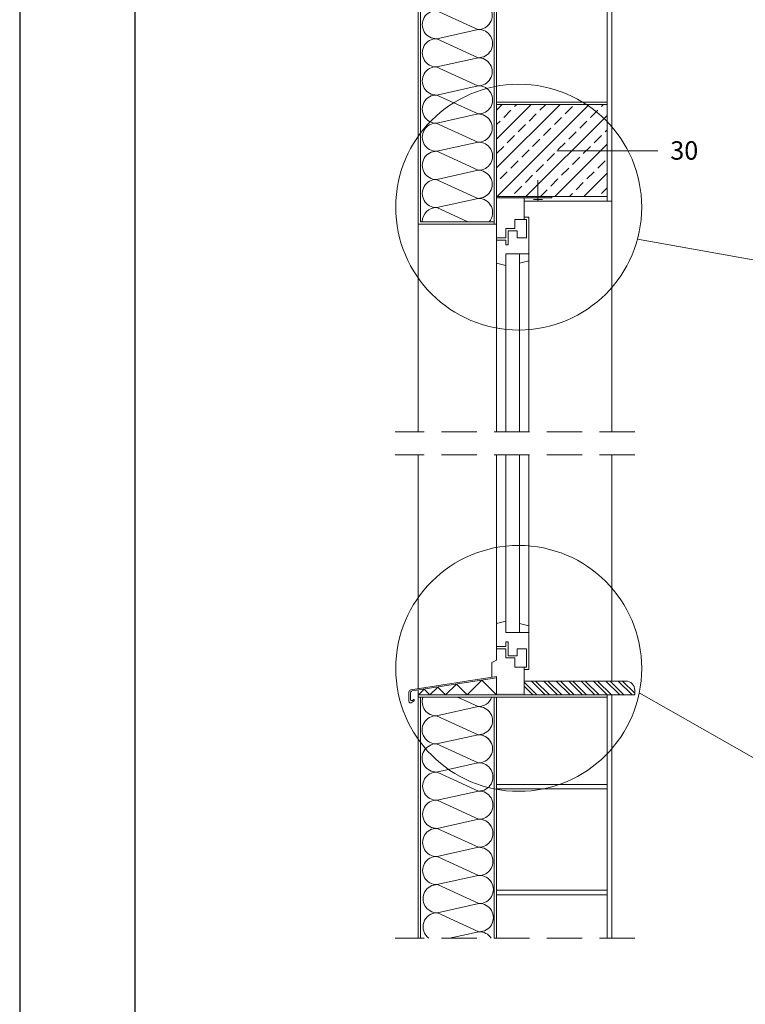
# Model space of a CAD drawing. Units: millimetres. Extents: x 4795 to 11068, y -9644 to 219.
# Drawn here: x 5266 to 5423, y -7355 to -7141 of the extents above; entities that cross this region are included whole.
import ezdxf

# ---------------------------------------------------------------- set-up
doc = ezdxf.new("R2010")
doc.units = ezdxf.units.MM
doc.linetypes.add('KRESKOWAX2', pattern=[38.1, 25.4, -12.7])
for name, color, linetype, lineweight in [('cienka', 7, 'Continuous', 13), ('opis', 251, 'Continuous', 5), ('przerywana', 7, 'KRESKOWAX2', 9), ('szraf', 251, 'Continuous', 5)]:
    doc.layers.add(name, color=color, linetype=linetype, lineweight=lineweight)
doc.styles.get("Standard").update_dxf_attribs({"font": 'arial.ttf'})

msp = doc.modelspace()

# ---------------------------------------------------------------- hatches: boundary and pattern name
at = {"layer": 'cienka'}
h = msp.add_hatch(color=256, dxfattribs=at)
h.dxf.hatch_style = 1
h.paths.add_polyline_path([(5378.435, -7179.169), (5369.435, -7179.169), (5369.435, -7179.469), (5378.435, -7179.469)])
h.paths.add_polyline_path([(5381.435, -7179.169), (5378.435, -7179.169), (5378.435, -7179.469), (5381.435, -7179.469)])
h = msp.add_hatch(color=256, dxfattribs=at)
h.dxf.hatch_style = 1
h.paths.add_polyline_path([(5375.435, -7287.117), (5369.435, -7287.117), (5369.435, -7287.417), (5375.435, -7287.417)])
at = {"layer": 'szraf'}
h = msp.add_hatch(dxfattribs=at)
h.set_pattern_fill('ANSI33', color=256, scale=0.7)
h.set_pattern_definition([(45, (2139.103, -2702.7494), (-3.1430896, 3.1430896), []), (45, (2142.2462, -2702.7494), (-3.1430896, 3.1430896), [2.2225, -1.11125])])
h.paths.add_polyline_path([(5393.435, -7159.169), (5369.435, -7159.169), (5369.435, -7179.169), (5393.435, -7179.169)])
h = msp.add_hatch(dxfattribs=at)
h.set_pattern_fill('ANSI32', color=256, scale=0.2, angle=90)
h.paths.add_polyline_path([(5384.583, -7284.417), (5375.435, -7284.417), (5375.435, -7285.417), (5375.435, -7287.417), (5383.98, -7287.417, 0.0355326)])
h.paths.add_polyline_path([(5397.435, -7284.417), (5384.583, -7284.417, -0.0355326), (5383.98, -7287.417), (5393.435, -7287.417), (5399.435, -7287.417), (5399.435, -7286.417, 0.4142136)])

# ---------------------------------------------------------------- linework, layer by layer
for p, q in [((5265.935, -6993.043), (5265.935, -7438.543)), ((5290.935, -7018.043), (5290.935, -7413.543))]:
    msp.add_line(p, q)
at = {"layer": 'cienka'}
for p, q in [((5352.435, -7055.293), (5352.435, -7185.169)), ((5352.935, -7184.669), (5352.935, -7055.293)), ((5368.935, -7111.469), (5368.935, -7185.169)), ((5369.435, -7111.469), (5369.435, -7180.169)), ((5393.435, -7126.469), (5393.435, -7180.169)), ((5394.435, -7127.469), (5394.435, -7180.169)), ((5369.435, -7158.669), (5393.435, -7158.669)), ((5369.435, -7159.169), (5393.435, -7159.169)), ((5369.435, -7179.169), (5393.435, -7179.169)), ((5381.435, -7179.469), (5381.435, -7179.169)), ((5369.435, -7179.469), (5381.435, -7179.469)), ((5369.435, -7188.669), (5369.435, -7180.169)), ((5375.435, -7180.169), (5375.435, -7179.469)), ((5375.435, -7180.169), (5394.435, -7180.169)), ((5375.435, -7184.169), (5375.435, -7180.169)), ((5369.435, -7185.169), (5352.435, -7185.169)), ((5368.935, -7184.669), (5352.935, -7184.669)), ((5373.435, -7186.169), (5373.435, -7184.169)), ((5373.435, -7184.169), (5375.435, -7184.169)), ((5376.435, -7183.669), (5375.435, -7183.669)), ((5375.935, -7184.169), (5375.435, -7184.169)), ((5375.935, -7188.169), (5375.935, -7184.169)), ((5376.435, -7191.669), (5376.435, -7183.669)), ((5371.435, -7188.169), (5371.435, -7186.169)), ((5371.435, -7186.169), (5373.435, -7186.169)), ((5371.935, -7189.669), (5371.935, -7186.669)), ((5371.935, -7186.669), (5373.935, -7186.669)), ((5373.935, -7186.669), (5373.935, -7188.169)), ((5369.435, -7188.169), (5371.435, -7188.169)), ((5369.435, -7188.669), (5371.435, -7188.669)), ((5369.435, -7188.669), (5369.435, -7193.669)), ((5371.435, -7188.669), (5371.435, -7189.669)), ((5371.435, -7189.669), (5371.935, -7189.669)), ((5373.935, -7188.169), (5375.935, -7188.169)), ((5371.435, -7191.669), (5371.435, -7194.169)), ((5371.435, -7191.669), (5376.435, -7191.669)), ((5374.435, -7191.669), (5374.435, -7230.293)), ((5376.435, -7191.669), (5376.435, -7230.293)), ((5371.435, -7194.169), (5369.435, -7193.669)), ((5369.435, -7193.669), (5369.435, -7230.293)), ((5371.435, -7194.169), (5371.435, -7230.293)), ((5374.435, -7193.669), (5376.435, -7193.169)), ((5369.435, -7235.293), (5369.435, -7271.917)), ((5371.435, -7235.293), (5371.435, -7271.417)), ((5374.435, -7235.293), (5374.435, -7273.917)), ((5376.435, -7235.293), (5376.435, -7273.917)), ((5371.435, -7271.417), (5369.435, -7271.917)), ((5369.435, -7276.917), (5369.435, -7271.917)), ((5371.435, -7273.917), (5371.435, -7271.417)), ((5374.435, -7271.917), (5376.435, -7272.417)), ((5371.435, -7273.917), (5376.435, -7273.917)), ((5376.435, -7273.917), (5376.435, -7281.917)), ((5369.435, -7276.917), (5369.435, -7279.917)), ((5369.435, -7276.917), (5371.435, -7276.917)), ((5369.435, -7277.417), (5371.435, -7277.417)), ((5371.435, -7276.917), (5371.435, -7275.917)), ((5371.435, -7275.917), (5371.935, -7275.917)), ((5371.435, -7277.417), (5371.435, -7279.417)), ((5371.935, -7275.917), (5371.935, -7278.917)), ((5373.935, -7278.917), (5373.935, -7277.417)), ((5373.935, -7277.417), (5375.935, -7277.417)), ((5375.935, -7277.417), (5375.935, -7281.417)), ((5371.435, -7279.417), (5373.435, -7279.417)), ((5371.935, -7278.917), (5373.935, -7278.917)), ((5373.435, -7279.417), (5373.435, -7281.417)), ((5369.435, -7279.917), (5368.435, -7280.417)), ((5368.435, -7283.574), (5368.435, -7280.417)), ((5373.435, -7281.417), (5375.435, -7281.417)), ((5375.435, -7281.417), (5375.435, -7285.417)), ((5375.935, -7281.417), (5375.435, -7281.417)), ((5369.435, -7283.417), (5350.857, -7286.331)), ((5369.435, -7283.721), (5351.157, -7286.588)), ((5369.435, -7283.417), (5369.435, -7285.417)), ((5376.435, -7281.917), (5375.435, -7281.917)), ((5369.435, -7287.417), (5369.435, -7285.417)), ((5375.435, -7284.417), (5397.435, -7284.417)), ((5375.435, -7287.417), (5375.435, -7285.417)), ((5350.435, -7286.825), (5350.435, -7288.878)), ((5350.735, -7287.082), (5350.735, -7288.358)), ((5352.435, -7286.387), (5352.435, -7340.293)), ((5393.435, -7287.417), (5352.435, -7287.417)), ((5393.435, -7287.917), (5352.435, -7287.917)), ((5352.935, -7287.917), (5352.935, -7340.293)), ((5368.935, -7287.917), (5368.935, -7340.293)), ((5369.435, -7287.917), (5369.435, -7340.293)), ((5393.435, -7287.417), (5393.435, -7310.164)), ((5399.435, -7287.417), (5393.435, -7287.417)), ((5394.435, -7287.417), (5394.435, -7340.293)), ((5399.435, -7286.417), (5399.435, -7287.417)), ((5350.885, -7289.138), (5351.584, -7288.734)), ((5351.185, -7288.618), (5351.584, -7288.388)), ((5351.584, -7288.388), (5351.584, -7288.734)), ((5369.435, -7306.864), (5393.435, -7306.864)), ((5369.435, -7307.864), (5393.435, -7307.864)), ((5393.435, -7310.164), (5393.435, -7340.293)), ((5369.435, -7329.864), (5393.435, -7329.864)), ((5369.435, -7330.864), (5393.435, -7330.864))]:
    msp.add_line(p, q, dxfattribs=at)
at = {"layer": 'cienka', "lineweight": 5}
for p, q in [((5378.435, -7180.169), (5378.435, -7175.669)), ((5379.435, -7179.819), (5377.435, -7179.819))]:
    msp.add_line(p, q, dxfattribs=at)
at = {"layer": 'cienka'}
for centre, radius, start, end in [((5397.435, -7286.417), 2, 0, 90), ((5350.935, -7286.825), 0.5, 98.91493, 180), ((5351.235, -7287.082), 0.5, 98.91493, 180), ((5350.735, -7288.878), 0.3, 180, 300), ((5351.035, -7288.358), 0.3, 180, 300)]:
    msp.add_arc(centre, radius, start, end, dxfattribs=at)
at = {"layer": 'opis'}
for p, q in [((5356.361, -7138.804), (5365.366, -7142.922)), ((5356.459, -7144.915), (5365.464, -7142.921)), ((5356.459, -7144.915), (5365.464, -7142.921)), ((5356.459, -7144.915), (5365.464, -7149.033)), ((5356.459, -7151.027), (5365.464, -7149.033)), ((5356.361, -7151.028), (5365.366, -7155.146)), ((5356.459, -7157.139), (5365.464, -7155.145)), ((5356.459, -7157.139), (5365.464, -7155.145)), ((5356.459, -7157.139), (5365.464, -7161.257)), ((5356.459, -7163.251), (5365.464, -7161.257)), ((5356.361, -7163.251), (5365.366, -7167.369)), ((5356.459, -7169.362), (5365.464, -7167.369)), ((5356.459, -7169.362), (5365.464, -7167.369)), ((5356.459, -7169.362), (5365.464, -7173.48)), ((5382.521, -7169.296), (5404.435, -7169.296)), ((5356.459, -7175.474), (5365.464, -7173.48)), ((5356.361, -7175.475), (5365.366, -7179.593)), ((5356.459, -7181.586), (5365.464, -7179.592)), ((5356.459, -7181.586), (5365.464, -7179.592)), ((5394.435, -7180.169), (5394.435, -7230.293)), ((5356.459, -7181.586), (5363.201, -7184.669)), ((5352.435, -7185.169), (5352.435, -7230.293)), ((5400.034, -7188.432), (5427.948, -7193.42)), ((5352.435, -7235.293), (5352.435, -7286.084)), ((5394.435, -7235.293), (5394.435, -7284.417)), ((5360.935, -7287.917), (5365.438, -7289.976)), ((5400.417, -7286.994), (5427.925, -7302.59)), ((5356.432, -7291.97), (5365.438, -7289.976)), ((5356.432, -7291.97), (5365.438, -7289.976)), ((5356.432, -7291.97), (5365.438, -7296.088)), ((5356.432, -7298.082), (5365.438, -7296.088)), ((5356.432, -7298.082), (5365.438, -7296.088)), ((5356.432, -7298.082), (5365.438, -7302.2)), ((5356.371, -7304.195), (5365.376, -7302.201)), ((5356.525, -7304.195), (5365.53, -7308.313)), ((5356.525, -7310.307), (5365.53, -7308.313)), ((5356.525, -7310.307), (5365.53, -7308.313)), ((5356.525, -7310.307), (5365.53, -7314.425)), ((5356.525, -7316.419), (5365.53, -7314.425)), ((5356.525, -7316.419), (5365.53, -7314.425)), ((5356.525, -7316.419), (5365.53, -7320.537)), ((5356.525, -7322.531), (5365.53, -7320.537)), ((5356.525, -7322.531), (5365.53, -7320.537)), ((5356.525, -7322.531), (5365.53, -7326.649)), ((5356.459, -7328.643), (5365.464, -7326.649)), ((5356.612, -7328.643), (5365.618, -7332.761)), ((5356.612, -7334.755), (5365.618, -7332.761)), ((5356.612, -7334.755), (5365.618, -7332.761)), ((5356.612, -7334.755), (5365.618, -7338.873)), ((5359.205, -7340.293), (5365.618, -7338.873)), ((5359.205, -7340.293), (5365.618, -7338.873))]:
    msp.add_line(p, q, dxfattribs=at)
for centre in [(5374.252, -7181.496), (5374.252, -7281.68)]:
    msp.add_circle(centre, 26.699, dxfattribs=at)
for centre, start, end in [((5365.443, -7139.866), 268.55912, 91.44088), ((5356.382, -7141.859), 88.55912, 271.44088), ((5356.382, -7147.971), 88.55912, 271.44088), ((5365.541, -7145.977), 268.55912, 91.44088), ((5365.443, -7152.09), 268.55912, 91.44088), ((5356.382, -7154.083), 88.55912, 271.44088), ((5365.541, -7158.201), 268.55912, 91.44088), ((5356.382, -7160.195), 88.55912, 271.44088), ((5365.443, -7164.313), 268.55912, 91.44088), ((5356.382, -7166.306), 88.55912, 271.44088), ((5365.541, -7170.424), 268.55912, 91.44088), ((5356.382, -7172.418), 88.55912, 271.44088), ((5365.443, -7176.537), 268.55912, 91.44088), ((5356.382, -7178.53), 88.55912, 271.44088), ((5365.541, -7182.648), 318.61312, 91.44088), ((5356.382, -7184.642), 88.55912, 180.50878), ((5356.355, -7288.914), 160.96594, 271.44088), ((5365.514, -7286.92), 268.55912, 340.96594), ((5365.514, -7293.032), 268.55912, 91.44088), ((5356.355, -7295.026), 88.55912, 271.44088), ((5365.514, -7299.144), 268.55912, 91.44088), ((5365.514, -7299.144), 20.18774, 91.44088), ((5356.355, -7301.138), 88.55912, 271.44088), ((5365.607, -7305.257), 268.55912, 91.44088), ((5356.448, -7307.251), 88.55912, 271.44088), ((5365.607, -7311.369), 268.55912, 91.44088), ((5356.448, -7313.363), 88.55912, 271.44088), ((5365.607, -7317.481), 268.55912, 91.44088), ((5365.607, -7317.481), 20.18774, 91.44088), ((5356.448, -7319.475), 88.55912, 271.44088), ((5365.607, -7323.593), 268.55912, 91.44088), ((5356.448, -7325.586), 88.55912, 271.44088), ((5365.695, -7329.705), 268.55912, 91.44088), ((5356.536, -7331.699), 88.55912, 271.44088), ((5365.695, -7335.817), 268.55912, 91.44088), ((5356.536, -7337.811), 88.55912, 234.28465), ((5365.695, -7341.929), 32.35613, 91.44088), ((5365.695, -7341.929), 32.35613, 91.44088)]:
    msp.add_arc(centre, 3.057, start, end, dxfattribs=at)
at = {"layer": 'przerywana', "ltscale": 0.3}
for p, q in [((5399.435, -7230.293), (5347.435, -7230.293)), ((5399.435, -7235.293), (5347.435, -7235.293)), ((5399.435, -7340.293), (5347.435, -7340.293))]:
    msp.add_line(p, q, dxfattribs=at)
at = {"layer": 'szraf'}
for p, q in [((5356.69, -7285.72), (5354.993, -7287.417)), ((5358.387, -7287.417), (5356.69, -7285.72)), ((5360.716, -7285.088), (5358.387, -7287.417)), ((5363.045, -7287.417), (5360.716, -7285.088)), ((5366.24, -7284.222), (5363.045, -7287.417)), ((5369.435, -7287.417), (5366.24, -7284.222)), ((5353.756, -7286.18), (5352.519, -7287.417)), ((5354.993, -7287.417), (5353.756, -7286.18))]:
    msp.add_line(p, q, dxfattribs=at)

# ---------------------------------------------------------------- texts
at = {"layer": 'opis'}
msp.add_text('30', height=4, dxfattribs=at).set_placement((5407.156, -7171.185))

doc.saveas('drawing.dxf')
